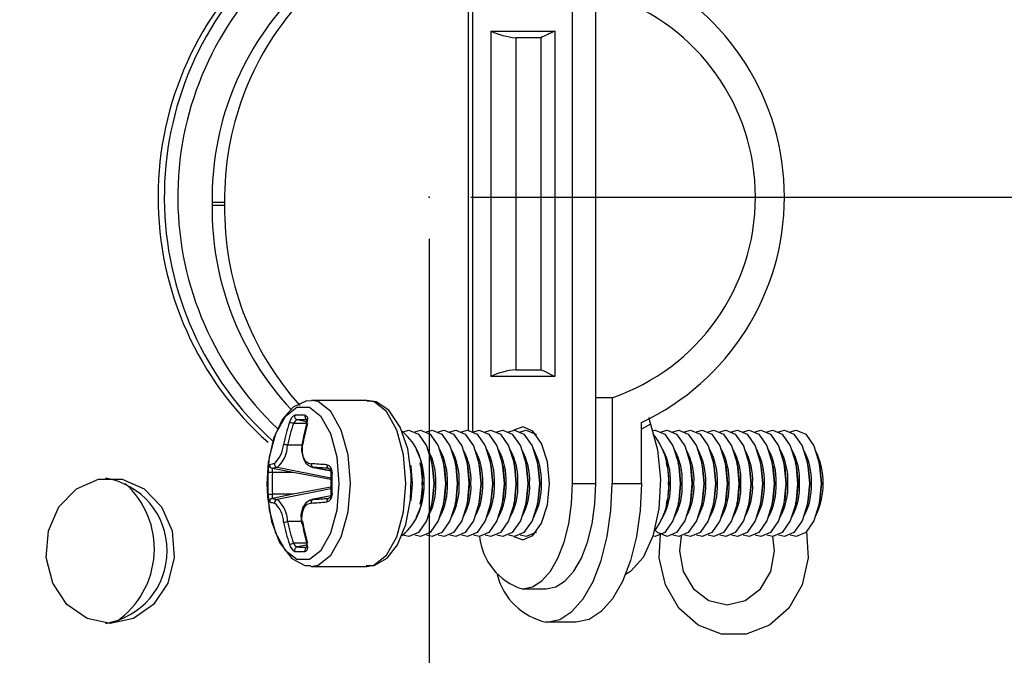
# Model space of a CAD drawing. Extents: x 5 to 179, y 7 to 122.
# Drawn here: x 163 to 164, y 23 to 24 of the extents above; entities that cross this region are included whole.
import ezdxf

# ---------------------------------------------------------------- set-up
doc = ezdxf.new("R2010")
doc.units = 0
doc.header["$MEASUREMENT"] = 0
doc.header["$PDSIZE"] = -1
doc.linetypes.add('SLD-SOLID', pattern=[0])
doc.layers.get('0').update_dxf_attribs({"linetype": 'CONTINUOUS'})
doc.layers.get('DEFPOINTS').update_dxf_attribs({"linetype": 'CONTINUOUS'})
doc.layers.add('DIM', color=3, linetype='SLD-SOLID')
doc.layers.add('SLD-0', color=7, linetype='SLD-SOLID')
doc.styles.add('SLDTEXTSTYLE0', font='TXT', dxfattribs={"width": 0.75})
doc.styles.get("Standard").update_dxf_attribs({"font": 'arial.ttf'})
doc.dimstyles.new('ARCH_SALES_DRAWING', dxfattribs={"dimtxt": 1, "dimasz": 0.75, "dimexe": 1, "dimexo": 0.5, "dimgap": 0.25, "dimtad": 0, "dimtih": 1, "dimtoh": 1, "dimdec": 4, "dimzin": 12, "dimtxsty": 'SLDTEXTSTYLE0', "dimsah": 1, "dimcen": 0.09, "dimclrd": 256, "dimclre": 256, "dimclrt": 256, "dimazin": 3, "dimtfac": 1, "dimtdec": 3, "dimtofl": 0, "dimtmove": 0, "dimatfit": 3, "dimtolj": 1, "dimtzin": 12})

# ---------------------------------------------------------------- blocks, each defined once
blk = doc.blocks.new('_D_10')
at = {"layer": 'DEFPOINTS', "color": 0}
for p in [(164.5164, 30.6274), (144.7762, 18.4864), (144.7762, 8.5209)]:
    blk.add_point(p, dxfattribs=at)
at = {"layer": 'DIM'}
for p, q in [((164.5164, 30.5644), (164.5164, 7.5209)), ((144.7762, 18.4234), (144.7762, 7.5209)), ((146.0262, 8.5209), (153.1023, 8.5209)), ((163.2664, 8.5209), (156.1903, 8.5209))]:
    blk.add_line(p, q, dxfattribs=at)
for points in [[(146.0262, 8.7292), (146.0262, 8.3125), (144.7762, 8.5209)], [(163.2664, 8.3125), (163.2664, 8.7292), (164.5164, 8.5209)]]:
    blk.add_solid(points, dxfattribs=at)
at = {"layer": 'DIM', "insert": (154.6463, 8.5209), "char_height": 1, "attachment_point": 5}
blk.add_mtext('\\A1;19{\\H1.000000x;\\S3/4;}"', dxfattribs=at)
blk = doc.blocks.new('_D_12')
at = {"layer": 'DEFPOINTS', "color": 0}
for p in [(163.2966, 23.7786), (144.7762, 18.4864), (144.7762, 13.4227)]:
    blk.add_point(p, dxfattribs=at)
at = {"layer": 'DIM'}
for p, q in [((163.2966, 23.7156), (163.2966, 12.4227)), ((144.7762, 18.4234), (144.7762, 12.4227)), ((146.0262, 13.4227), (152.5039, 13.4227)), ((162.0466, 13.4227), (155.5689, 13.4227))]:
    blk.add_line(p, q, dxfattribs=at)
for points in [[(146.0262, 13.6311), (146.0262, 13.2144), (144.7762, 13.4227)], [(162.0466, 13.2144), (162.0466, 13.6311), (163.2966, 13.4227)]]:
    blk.add_solid(points, dxfattribs=at)
at = {"layer": 'DIM', "insert": (154.0364, 13.4227), "char_height": 1, "attachment_point": 5}
blk.add_mtext('\\A1;18{\\H1.000000x;\\S1/2;}"', dxfattribs=at)
blk = doc.blocks.new('_D_13')
at = {"layer": 'DEFPOINTS', "color": 0}
for p in [(163.2966, 23.7786), (167.5487, 18.3904), (172.4762, 18.3904)]:
    blk.add_point(p, dxfattribs=at)
at = {"layer": 'DIM'}
for p, q in [((172.4762, 25.0286), (172.4762, 26.2786)), ((163.3596, 23.7786), (173.4762, 23.7786)), ((167.6117, 18.3904), (173.4762, 18.3904)), ((172.4762, 17.1404), (172.4762, 15.8904))]:
    blk.add_line(p, q, dxfattribs=at)
for points in [[(172.2679, 25.0286), (172.6845, 25.0286), (172.4762, 23.7786)], [(172.6845, 17.1404), (172.2679, 17.1404), (172.4762, 18.3904)]]:
    blk.add_solid(points, dxfattribs=at)
at = {"layer": 'DIM', "insert": (172.4762, 21.0845), "char_height": 1, "attachment_point": 5}
blk.add_mtext('\\A1;5{\\H1.000000x;\\S3/8;}"', dxfattribs=at)

msp = doc.modelspace()

# ---------------------------------------------------------------- linework, layer by layer
at = {"color": 7, "linetype": 'SLD-SOLID'}
for p, q in [((163.51229, 23.34763), (163.51229, 24.18963)), ((163.54761, 23.34763), (163.54761, 24.18963)), ((163.38935, 24.02863), (163.48594, 24.02863)), ((163.38935, 24.02863), (163.38935, 23.50863)), ((163.48594, 24.02863), (163.48594, 23.50863)), ((163.42897, 24.01863), (163.42692, 24.01866)), ((163.42692, 24.01866), (163.42692, 23.5186)), ((163.46398, 24.01863), (163.42897, 24.01863)), ((163.46459, 24.01866), (163.46398, 24.01863)), ((163.46459, 24.01866), (163.46459, 23.5186)), ((162.98888, 23.77063), (162.9701, 23.77063)), ((162.9701, 23.77063), (162.9701, 23.76663)), ((162.9701, 23.76663), (162.98888, 23.76663)), ((162.98888, 23.77063), (162.98888, 23.76663)), ((163.42692, 23.5186), (163.42897, 23.51863)), ((163.42897, 23.51863), (163.46398, 23.51863)), ((163.46398, 23.51863), (163.46459, 23.5186)), ((163.48594, 23.50863), (163.38935, 23.50863)), ((163.20311, 23.47263), (163.11958, 23.47263)), ((163.57202, 23.47664), (163.54761, 23.47664)), ((163.57202, 23.47664), (163.57202, 23.34763)), ((163.11234, 23.43763), (163.09246, 23.43763)), ((163.11223, 23.44056), (163.09812, 23.44338)), ((163.61617, 23.34763), (163.61617, 23.43922)), ((163.4515, 23.42539), (163.453, 23.42609)), ((163.28417, 23.37296), (163.28301, 23.3788)), ((163.30183, 23.37296), (163.30067, 23.3788)), ((163.31949, 23.37296), (163.31833, 23.3788)), ((163.33715, 23.37296), (163.33599, 23.3788)), ((163.35481, 23.37296), (163.35365, 23.3788)), ((163.37247, 23.37296), (163.3713, 23.3788)), ((163.39012, 23.37296), (163.38896, 23.3788)), ((163.40778, 23.37296), (163.40662, 23.3788)), ((163.42544, 23.37296), (163.42428, 23.3788)), ((163.4431, 23.37296), (163.44194, 23.3788)), ((163.46076, 23.37296), (163.4596, 23.3788)), ((163.65501, 23.37296), (163.65385, 23.3788)), ((163.67267, 23.37296), (163.67151, 23.3788)), ((163.69033, 23.37296), (163.68917, 23.3788)), ((163.70799, 23.37296), (163.70682, 23.3788)), ((163.72564, 23.37296), (163.72448, 23.3788)), ((163.7433, 23.37296), (163.74214, 23.3788)), ((163.76096, 23.37296), (163.7598, 23.3788)), ((163.77862, 23.37296), (163.77746, 23.3788)), ((163.79628, 23.37296), (163.79512, 23.3788)), ((163.81394, 23.37296), (163.81278, 23.3788)), ((163.8316, 23.37296), (163.83044, 23.3788)), ((163.84926, 23.37296), (163.8481, 23.3788)), ((163.86692, 23.37296), (163.86576, 23.3788)), ((163.88458, 23.37296), (163.88341, 23.3788)), ((163.09229, 23.36388), (163.06079, 23.37017)), ((163.09229, 23.36388), (163.06079, 23.36388)), ((163.14878, 23.35356), (163.09229, 23.36388)), ((163.12005, 23.37202), (163.1486, 23.36629)), ((163.14586, 23.36999), (163.14529, 23.37017)), ((163.14878, 23.36412), (163.14878, 23.33114)), ((163.51229, 23.34763), (163.54761, 23.34763)), ((163.57202, 23.34763), (163.61617, 23.34763)), ((163.14878, 23.34169), (163.09229, 23.33138)), ((163.09229, 23.33138), (163.06079, 23.32509)), ((163.09229, 23.33138), (163.06079, 23.33138)), ((163.11891, 23.32246), (163.12015, 23.32287)), ((163.14859, 23.32896), (163.12006, 23.32324)), ((163.14601, 23.32523), (163.14529, 23.32509)), ((163.14529, 23.32509), (163.14588, 23.32522)), ((163.28301, 23.31645), (163.28417, 23.3223)), ((163.30067, 23.31645), (163.30183, 23.3223)), ((163.31833, 23.31645), (163.31949, 23.3223)), ((163.33599, 23.31645), (163.33715, 23.3223)), ((163.35365, 23.31645), (163.35481, 23.3223)), ((163.3713, 23.31645), (163.37247, 23.3223)), ((163.38896, 23.31645), (163.39012, 23.3223)), ((163.40662, 23.31645), (163.40778, 23.3223)), ((163.42428, 23.31645), (163.42544, 23.3223)), ((163.44194, 23.31645), (163.4431, 23.3223)), ((163.4596, 23.31645), (163.46076, 23.3223)), ((163.65385, 23.31645), (163.65501, 23.3223)), ((163.67151, 23.31645), (163.67267, 23.3223)), ((163.68917, 23.31645), (163.69033, 23.3223)), ((163.70682, 23.31645), (163.70799, 23.3223)), ((163.72448, 23.31645), (163.72564, 23.3223)), ((163.74214, 23.31645), (163.7433, 23.3223)), ((163.7598, 23.31645), (163.76096, 23.3223)), ((163.77746, 23.31645), (163.77862, 23.3223)), ((163.79512, 23.31645), (163.79628, 23.3223)), ((163.81278, 23.31645), (163.81394, 23.3223)), ((163.83044, 23.31645), (163.8316, 23.3223)), ((163.8481, 23.31645), (163.84926, 23.3223)), ((163.86576, 23.31645), (163.86692, 23.3223)), ((163.88341, 23.31645), (163.88458, 23.3223)), ((163.11234, 23.25763), (163.09246, 23.25763)), ((163.453, 23.26917), (163.4515, 23.26987)), ((163.11223, 23.2547), (163.09812, 23.25188)), ((163.11958, 23.22263), (163.20311, 23.22263)), ((163.43671, 23.18863), (163.43765, 23.18863)), ((163.43765, 23.18863), (163.47296, 23.18863)), ((163.4739, 23.13863), (163.47296, 23.13863)), ((163.51805, 23.13863), (163.4739, 23.13863))]:
    msp.add_line(p, q, dxfattribs=at)
at = {"color": 8, "linetype": 'SLD-SOLID'}
for p, q in [((163.3553, 24.10973), (163.3553, 23.42761)), ((163.36206, 24.11177), (163.36206, 23.42594)), ((163.62959, 23.4368), (163.61617, 23.42949)), ((163.10633, 23.40513), (163.08366, 23.40513)), ((163.14878, 23.35564), (163.068, 23.37178)), ((163.14855, 23.36647), (163.12199, 23.37178)), ((163.14878, 23.33961), (163.068, 23.32348)), ((163.12015, 23.32287), (163.12199, 23.32348)), ((163.14857, 23.32879), (163.12199, 23.32348)), ((163.10458, 23.29013), (163.08366, 23.29013))]:
    msp.add_line(p, q, dxfattribs=at)
at = {"color": 7, "linetype": 'SLD-SOLID', "flags": 128}
for points in [[(163.46459, 23.5186), (163.46942, 23.51687), (163.48567, 23.50875), (163.48594, 23.50863)], [(163.11935, 23.47136), (163.11224, 23.47195), (163.09213, 23.46251), (163.07597, 23.44411), (163.06271, 23.41535), (163.05465, 23.37922), (163.05261, 23.34763)], [(163.26953, 23.35482), (163.26968, 23.36175), (163.26441, 23.39945), (163.25322, 23.43233), (163.23601, 23.45766), (163.2169, 23.4702), (163.20288, 23.47136)], [(163.05263, 23.34763), (163.05592, 23.30797), (163.06537, 23.2731), (163.07985, 23.24721), (163.09762, 23.23344), (163.11652, 23.23344), (163.13429, 23.24721), (163.14877, 23.2731), (163.15822, 23.30797), (163.16151, 23.34763), (163.15822, 23.38729), (163.14877, 23.42216), (163.13429, 23.44805), (163.11652, 23.46182), (163.09762, 23.46182), (163.07985, 23.44805), (163.06537, 23.42216), (163.05592, 23.38729), (163.05263, 23.34763)], [(163.08653, 23.43929), (163.08847, 23.44385), (163.09053, 23.44714), (163.09258, 23.44927), (163.09437, 23.45014), (163.09465, 23.45017)], [(163.11019, 23.45017), (163.1119, 23.44955), (163.11305, 23.44785), (163.11356, 23.44523), (163.11336, 23.44186), (163.1128, 23.43929)], [(163.62959, 23.4368), (163.64026, 23.39793), (163.64458, 23.35385), (163.64211, 23.30913), (163.6331, 23.26839), (163.61849, 23.23585), (163.59978, 23.21487), (163.59208, 23.21047)], [(163.62714, 23.4466), (163.62748, 23.44398), (163.62959, 23.4368)], [(163.25725, 23.42539), (163.26608, 23.42763), (163.28045, 23.42154), (163.29264, 23.4042), (163.30078, 23.37824), (163.30364, 23.34763)], [(163.27491, 23.42539), (163.28374, 23.42763), (163.29811, 23.42154), (163.3103, 23.4042), (163.31844, 23.37824), (163.3213, 23.34763)], [(163.29257, 23.42539), (163.3014, 23.42763), (163.31577, 23.42154), (163.32796, 23.4042), (163.3361, 23.37824), (163.33896, 23.34763)], [(163.31023, 23.42539), (163.31906, 23.42763), (163.33343, 23.42154), (163.34561, 23.4042), (163.35376, 23.37824), (163.35661, 23.34763)], [(163.32789, 23.42539), (163.33672, 23.42763), (163.35109, 23.42154), (163.36327, 23.4042), (163.37141, 23.37824), (163.37427, 23.34763)], [(163.34536, 23.42529), (163.35437, 23.42763), (163.36875, 23.42154), (163.38093, 23.4042), (163.38907, 23.37824), (163.39193, 23.34763)], [(163.3632, 23.42539), (163.37203, 23.42763), (163.38641, 23.42154), (163.39859, 23.4042), (163.40673, 23.37824), (163.40959, 23.34763)], [(163.38086, 23.42539), (163.38969, 23.42763), (163.40407, 23.42154), (163.41625, 23.4042), (163.42439, 23.37824), (163.42725, 23.34763)], [(163.39852, 23.42539), (163.40735, 23.42763), (163.42172, 23.42154), (163.43391, 23.4042), (163.44205, 23.37824), (163.44491, 23.34763)], [(163.41618, 23.42539), (163.42501, 23.42763), (163.43938, 23.42154), (163.45157, 23.4042), (163.45971, 23.37824), (163.46257, 23.34763)], [(163.42413, 23.26765), (163.43765, 23.26263), (163.45292, 23.2691), (163.46586, 23.28753), (163.47451, 23.3151), (163.47755, 23.34763), (163.47451, 23.38016), (163.46586, 23.40773), (163.45292, 23.42616), (163.43765, 23.43263), (163.42413, 23.42761)], [(163.43384, 23.42539), (163.44267, 23.42763), (163.45704, 23.42154), (163.45782, 23.42083)], [(163.633, 23.42719), (163.63692, 23.42763), (163.65129, 23.42154), (163.66348, 23.4042), (163.67162, 23.37824), (163.67448, 23.34763)], [(163.64575, 23.42539), (163.65458, 23.42763), (163.66895, 23.42154), (163.68113, 23.4042), (163.68928, 23.37824), (163.69213, 23.34763)], [(163.66341, 23.42539), (163.67224, 23.42763), (163.68661, 23.42154), (163.69879, 23.4042), (163.70693, 23.37824), (163.70979, 23.34763)], [(163.68107, 23.42539), (163.68989, 23.42763), (163.70427, 23.42154), (163.71645, 23.4042), (163.72459, 23.37824), (163.72745, 23.34763)], [(163.69872, 23.42539), (163.70755, 23.42763), (163.72193, 23.42154), (163.73411, 23.4042), (163.74225, 23.37824), (163.74511, 23.34763)], [(163.71638, 23.42539), (163.72521, 23.42763), (163.73959, 23.42154), (163.75177, 23.4042), (163.75991, 23.37824), (163.76277, 23.34763)], [(163.73404, 23.42539), (163.74287, 23.42763), (163.75724, 23.42154), (163.76943, 23.4042), (163.77757, 23.37824), (163.78043, 23.34763)], [(163.7517, 23.42539), (163.76053, 23.42763), (163.7749, 23.42154), (163.78709, 23.4042), (163.79523, 23.37824), (163.79809, 23.34763)], [(163.76936, 23.42539), (163.77819, 23.42763), (163.79256, 23.42154), (163.80475, 23.4042), (163.81289, 23.37824), (163.81575, 23.34763)], [(163.78702, 23.42539), (163.79585, 23.42763), (163.81022, 23.42154), (163.82241, 23.4042), (163.83055, 23.37824), (163.83341, 23.34763)], [(163.80468, 23.42539), (163.81351, 23.42763), (163.82788, 23.42154), (163.84006, 23.4042), (163.84821, 23.37824), (163.85107, 23.34763)], [(163.82234, 23.42539), (163.83117, 23.42763), (163.84554, 23.42154), (163.85772, 23.4042), (163.86587, 23.37824), (163.86872, 23.34763)], [(163.84, 23.42539), (163.84883, 23.42763), (163.8632, 23.42154), (163.87538, 23.4042), (163.88352, 23.37824), (163.88638, 23.34763)], [(163.10537, 23.40619), (163.10479, 23.3965), (163.1065, 23.38788), (163.1102, 23.38156), (163.1154, 23.37797), (163.11897, 23.37724)], [(163.12199, 23.37178), (163.11804, 23.37259), (163.11221, 23.3767), (163.10798, 23.38399), (163.1059, 23.39395), (163.10633, 23.40513)], [(163.14588, 23.37001), (163.14626, 23.36996), (163.14744, 23.36902), (163.14822, 23.36766), (163.14868, 23.36597), (163.14876, 23.36411)], [(163.26841, 23.37519), (163.26897, 23.3725), (163.27129, 23.34763)], [(163.28417, 23.37296), (163.28426, 23.3725), (163.28658, 23.34763)], [(163.30183, 23.37296), (163.30192, 23.3725), (163.30424, 23.34763)], [(163.31949, 23.37296), (163.31958, 23.3725), (163.3219, 23.34763)], [(163.33715, 23.37296), (163.33724, 23.3725), (163.33956, 23.34763)], [(163.35481, 23.37296), (163.3549, 23.3725), (163.35722, 23.34763)], [(163.37247, 23.37296), (163.37256, 23.3725), (163.37488, 23.34763)], [(163.39012, 23.37296), (163.39021, 23.3725), (163.39254, 23.34763)], [(163.40778, 23.37296), (163.40787, 23.3725), (163.4102, 23.34763)], [(163.42544, 23.37296), (163.42553, 23.3725), (163.42785, 23.34763)], [(163.4431, 23.37296), (163.44319, 23.3725), (163.44551, 23.34763)], [(163.46076, 23.37296), (163.46085, 23.3725), (163.46317, 23.34763)], [(163.65501, 23.37296), (163.6551, 23.3725), (163.65742, 23.34763)], [(163.67267, 23.37296), (163.67276, 23.3725), (163.67508, 23.34763)], [(163.69033, 23.37296), (163.69042, 23.3725), (163.69274, 23.34763)], [(163.70799, 23.37296), (163.70808, 23.3725), (163.7104, 23.34763)], [(163.72564, 23.37296), (163.72573, 23.3725), (163.72806, 23.34763)], [(163.7433, 23.37296), (163.74339, 23.3725), (163.74572, 23.34763)], [(163.76096, 23.37296), (163.76105, 23.3725), (163.76337, 23.34763)], [(163.77862, 23.37296), (163.77871, 23.3725), (163.78103, 23.34763)], [(163.79628, 23.37296), (163.79637, 23.3725), (163.79869, 23.34763)], [(163.81394, 23.37296), (163.81403, 23.3725), (163.81635, 23.34763)], [(163.8316, 23.37296), (163.83169, 23.3725), (163.83401, 23.34763)], [(163.84926, 23.37296), (163.84935, 23.3725), (163.85167, 23.34763)], [(163.86692, 23.37296), (163.86701, 23.3725), (163.86933, 23.34763)], [(163.88458, 23.37296), (163.88466, 23.3725), (163.88699, 23.34763)], [(162.81691, 23.13663), (162.78198, 23.14402), (162.75177, 23.16521), (162.73036, 23.19732), (162.72064, 23.23603), (162.72392, 23.2761), (162.73975, 23.31212), (162.76601, 23.33923), (162.79914, 23.35376), (162.83467, 23.35376), (162.86781, 23.33923), (162.89406, 23.31212), (162.9099, 23.2761), (162.91318, 23.23603), (162.90346, 23.19732), (162.88204, 23.16521), (162.85183, 23.14402), (162.81691, 23.13663)], [(163.05261, 23.34763), (163.05344, 23.32733), (163.05965, 23.2903), (163.07174, 23.25842), (163.08999, 23.23452), (163.1095, 23.22392), (163.11864, 23.22404)], [(163.20217, 23.22404), (163.21421, 23.22419), (163.23356, 23.23527), (163.24927, 23.25536), (163.2618, 23.28578), (163.26882, 23.32267), (163.26953, 23.35482)], [(163.30364, 23.34763), (163.30078, 23.31701), (163.29264, 23.29106), (163.28045, 23.27372), (163.26608, 23.26763), (163.25725, 23.26987)], [(163.27129, 23.34763), (163.26897, 23.32275), (163.26865, 23.32119)], [(163.3213, 23.34763), (163.31844, 23.31701), (163.3103, 23.29106), (163.29811, 23.27372), (163.28374, 23.26763), (163.27491, 23.26987)], [(163.28658, 23.34763), (163.28426, 23.32275), (163.28417, 23.3223)], [(163.33896, 23.34763), (163.3361, 23.31701), (163.32796, 23.29106), (163.31577, 23.27372), (163.3014, 23.26763), (163.29257, 23.26987)], [(163.30424, 23.34763), (163.30192, 23.32275), (163.30183, 23.3223)], [(163.35661, 23.34763), (163.35376, 23.31701), (163.34561, 23.29106), (163.33343, 23.27372), (163.31906, 23.26763), (163.31023, 23.26987)], [(163.3219, 23.34763), (163.31958, 23.32275), (163.31949, 23.3223)], [(163.37427, 23.34763), (163.37141, 23.31701), (163.36327, 23.29106), (163.35109, 23.27372), (163.33672, 23.26763), (163.32789, 23.26987)], [(163.33956, 23.34763), (163.33724, 23.32275), (163.33715, 23.3223)], [(163.39193, 23.34763), (163.38907, 23.31701), (163.38093, 23.29106), (163.36875, 23.27372), (163.35437, 23.26763), (163.34555, 23.26987)], [(163.35722, 23.34763), (163.3549, 23.32275), (163.35481, 23.3223)], [(163.40959, 23.34763), (163.40673, 23.31701), (163.39859, 23.29106), (163.38641, 23.27372), (163.37203, 23.26763), (163.3632, 23.26987)], [(163.37488, 23.34763), (163.37256, 23.32275), (163.37247, 23.3223)], [(163.42725, 23.34763), (163.42439, 23.31701), (163.41625, 23.29106), (163.40407, 23.27372), (163.38969, 23.26763), (163.38086, 23.26987)], [(163.39254, 23.34763), (163.39021, 23.32275), (163.39012, 23.3223)], [(163.44491, 23.34763), (163.44205, 23.31701), (163.43391, 23.29106), (163.42172, 23.27372), (163.40735, 23.26763), (163.39852, 23.26987)], [(163.4102, 23.34763), (163.40787, 23.32275), (163.40778, 23.3223)], [(163.46257, 23.34763), (163.45971, 23.31701), (163.45157, 23.29106), (163.43938, 23.27372), (163.42501, 23.26763), (163.41618, 23.26987)], [(163.42785, 23.34763), (163.42553, 23.32275), (163.42544, 23.3223)], [(163.43765, 23.18863), (163.45221, 23.19168), (163.46621, 23.20073), (163.47912, 23.21543), (163.49043, 23.2352), (163.49971, 23.25929), (163.50661, 23.28678), (163.51086, 23.31661), (163.51229, 23.34763)], [(163.44551, 23.34763), (163.44319, 23.32275), (163.4431, 23.3223)], [(163.46317, 23.34763), (163.46085, 23.32275), (163.46076, 23.3223)], [(163.47296, 23.18863), (163.48753, 23.19168), (163.50153, 23.20073), (163.51444, 23.21543), (163.52575, 23.2352), (163.53503, 23.25929), (163.54193, 23.28678), (163.54618, 23.31661), (163.54761, 23.34763)], [(163.4739, 23.13863), (163.49305, 23.14265), (163.51145, 23.15454), (163.52842, 23.17385), (163.54328, 23.19984), (163.55549, 23.23152), (163.56455, 23.26765), (163.57014, 23.30686), (163.57202, 23.34763)], [(163.61617, 23.34763), (163.61429, 23.30686), (163.6087, 23.26765), (163.59963, 23.23152), (163.58743, 23.19984), (163.57256, 23.17385), (163.5556, 23.15454), (163.53719, 23.14265), (163.51805, 23.13863)], [(163.67448, 23.34763), (163.67162, 23.31701), (163.66348, 23.29106), (163.65129, 23.27372), (163.63692, 23.26763), (163.633, 23.26807)], [(163.69213, 23.34763), (163.68928, 23.31701), (163.68113, 23.29106), (163.66895, 23.27372), (163.65458, 23.26763), (163.6402, 23.27372), (163.63692, 23.27702)], [(163.65742, 23.34763), (163.6551, 23.32275), (163.65501, 23.3223)], [(163.70979, 23.34763), (163.70693, 23.31701), (163.69879, 23.29106), (163.68661, 23.27372), (163.67224, 23.26763), (163.66341, 23.26987)], [(163.67508, 23.34763), (163.67276, 23.32275), (163.67267, 23.3223)], [(163.72745, 23.34763), (163.72459, 23.31701), (163.71645, 23.29106), (163.70427, 23.27372), (163.68989, 23.26763), (163.68107, 23.26987)], [(163.69274, 23.34763), (163.69042, 23.32275), (163.69033, 23.3223)], [(163.74511, 23.34763), (163.74225, 23.31701), (163.73411, 23.29106), (163.72193, 23.27372), (163.70755, 23.26763), (163.69872, 23.26987)], [(163.7104, 23.34763), (163.70808, 23.32275), (163.70799, 23.3223)], [(163.76277, 23.34763), (163.75991, 23.31701), (163.75177, 23.29106), (163.73959, 23.27372), (163.72521, 23.26763), (163.71638, 23.26987)], [(163.72806, 23.34763), (163.72573, 23.32275), (163.72564, 23.3223)], [(163.78043, 23.34763), (163.77757, 23.31701), (163.76943, 23.29106), (163.75724, 23.27372), (163.74287, 23.26763), (163.73404, 23.26987)], [(163.74572, 23.34763), (163.74339, 23.32275), (163.7433, 23.3223)], [(163.79809, 23.34763), (163.79523, 23.31701), (163.78709, 23.29106), (163.7749, 23.27372), (163.76053, 23.26763), (163.7517, 23.26987)], [(163.76337, 23.34763), (163.76105, 23.32275), (163.76096, 23.3223)], [(163.81575, 23.34763), (163.81289, 23.31701), (163.80475, 23.29106), (163.79256, 23.27372), (163.77819, 23.26763), (163.76936, 23.26987)], [(163.78103, 23.34763), (163.77871, 23.32275), (163.77862, 23.3223)], [(163.83341, 23.34763), (163.83055, 23.31701), (163.82241, 23.29106), (163.81022, 23.27372), (163.79585, 23.26763), (163.78702, 23.26987)], [(163.79869, 23.34763), (163.79637, 23.32275), (163.79628, 23.3223)], [(163.85107, 23.34763), (163.84821, 23.31701), (163.84006, 23.29106), (163.82788, 23.27372), (163.81351, 23.26763), (163.80468, 23.26987)], [(163.81635, 23.34763), (163.81403, 23.32275), (163.81394, 23.3223)], [(163.86872, 23.34763), (163.86587, 23.31701), (163.85772, 23.29106), (163.84554, 23.27372), (163.83117, 23.26763), (163.82234, 23.26987)], [(163.83401, 23.34763), (163.83169, 23.32275), (163.8316, 23.3223)], [(163.88638, 23.34763), (163.88352, 23.31701), (163.87538, 23.29106), (163.8632, 23.27372), (163.84883, 23.26763), (163.84, 23.26987)], [(163.85167, 23.34763), (163.84935, 23.32275), (163.84926, 23.3223)], [(163.86933, 23.34763), (163.86701, 23.32275), (163.86692, 23.3223)], [(163.88699, 23.34763), (163.88466, 23.32275), (163.88458, 23.3223)], [(163.11847, 23.32278), (163.11098, 23.31824), (163.10615, 23.31066), (163.10387, 23.30023), (163.10474, 23.28789), (163.1051, 23.28668)], [(163.11897, 23.31802), (163.11291, 23.31603), (163.10817, 23.31093), (163.10541, 23.30352), (163.10477, 23.29463), (163.10537, 23.28907)], [(163.14874, 23.33113), (163.14879, 23.33056), (163.14854, 23.32857), (163.14794, 23.327), (163.14715, 23.32591), (163.14627, 23.3253), (163.14575, 23.32524)], [(163.45826, 23.27485), (163.45704, 23.27372), (163.44267, 23.26763), (163.43384, 23.26987)], [(163.1128, 23.25597), (163.11357, 23.25141), (163.11328, 23.24812), (163.11219, 23.24599), (163.11054, 23.24512), (163.11019, 23.24509)], [(163.11182, 23.2563), (163.11218, 23.25506), (163.11246, 23.2529), (163.11241, 23.25158), (163.11229, 23.25105), (163.11232, 23.25108)]]:
    msp.add_lwpolyline(points, dxfattribs=at)
at = {"color": 8, "linetype": 'SLD-SOLID', "flags": 128}
for points in [[(163.11884, 23.22264), (163.12977, 23.22453), (163.14893, 23.23938), (163.16454, 23.26728), (163.17473, 23.30488), (163.17827, 23.34763), (163.17473, 23.39038), (163.16454, 23.42798), (163.14893, 23.45588), (163.12977, 23.47073), (163.11948, 23.47263)], [(163.20311, 23.22263), (163.2133, 23.22453), (163.23246, 23.23938), (163.24807, 23.26728), (163.25826, 23.30488), (163.2618, 23.34763), (163.25826, 23.39038), (163.24807, 23.42798), (163.23246, 23.45588), (163.2133, 23.47073), (163.20311, 23.47263)], [(163.86458, 23.27501), (163.86712, 23.23561), (163.85804, 23.19496), (163.83779, 23.15986), (163.80857, 23.1341), (163.77355, 23.12049), (163.73653, 23.12049), (163.70151, 23.1341), (163.6723, 23.15986), (163.65205, 23.19496), (163.64296, 23.23561), (163.64465, 23.27048)], [(163.67584, 23.268), (163.67319, 23.24613), (163.67864, 23.21509), (163.69417, 23.18877), (163.7174, 23.17119), (163.74481, 23.16501), (163.77222, 23.17119), (163.79545, 23.18877), (163.81098, 23.21509), (163.81643, 23.24613), (163.81387, 23.26763)]]:
    msp.add_lwpolyline(points, dxfattribs=at)
at = {"color": 7, "linetype": 'SLD-SOLID'}
for centre, radius, start, end in [((163.38308, 23.77861), 0.49433, 131.54809, 228.3135), ((163.39326, 23.77875), 0.49507, 132.94096, 227.84683), ((163.4558, 23.77863), 0.37539, 295.28997, 64.71003), ((163.41153, 23.77692), 0.44148, 136.84726, 180.81639), ((163.46839, 23.77863), 0.31928, 288.94053, 71.05947), ((163.43395, 23.77572), 0.4451, 138.46659, 180.65529), ((163.43508, 24.12522), 0.10687, 244.66499, 265.61882), ((163.73872, 23.45932), 0.6229, 113.94183, 116.10913), ((163.41405, 23.7613), 0.44399, 179.31243, 222.92178), ((163.4313, 23.76058), 0.44246, 179.21657, 221.93435), ((163.43508, 23.41203), 0.10687, 94.38118, 115.33501), ((163.09937, 23.4483), 0.00507, 158.38398, 255.69424), ((163.10242, 23.10941), 0.34084, 88.69375, 91.30625), ((163.35751, 23.34816), 0.28589, 161.41209, 168.28879), ((163.35852, 23.34815), 0.2807, 161.41209, 168.28879), ((163.08175, 23.41091), 0.02879, 68.17175, 80.43893), ((163.10259, 23.43332), 0.01101, 113.95317, 156.95194), ((163.10574, 23.10881), 0.33465, 88.69375, 91.30625), ((163.43449, 23.34974), 0.33392, 164.4444, 170.26763), ((163.42947, 23.34971), 0.32786, 164.4444, 170.26763), ((163.10247, 23.44245), 0.00999, 339.58369, 9.98203), ((163.11256, 23.43854), 0.000793, 72.18328, 148.86469), ((163.20366, 23.36102), 0.08341, 350.75846, 51.18563), ((163.03057, 23.41059), 0.04721, 315.04804, 354.65452), ((163.07279, 23.36087), 0.04558, 76.20373, 83.97498), ((163.54985, 23.35514), 0.10723, 355.98476, 37.30052), ((163.03875, 23.40586), 0.04491, 310.63485, 359.06771), ((163.19058, 23.35208), 0.09847, 357.40799, 28.19398), ((163.20824, 23.35208), 0.09847, 357.40796, 28.1942), ((163.2259, 23.35208), 0.09847, 357.40795, 28.19423), ((163.24356, 23.35208), 0.09847, 357.40799, 28.19397), ((163.26122, 23.35208), 0.09847, 357.40795, 28.19424), ((163.27887, 23.35208), 0.09847, 357.40794, 28.19433), ((163.29653, 23.35208), 0.09847, 357.40794, 28.19429), ((163.31419, 23.35208), 0.09847, 357.40793, 28.19436), ((163.33185, 23.35208), 0.09847, 357.40795, 28.19425), ((163.34951, 23.35208), 0.09847, 357.40797, 28.19409), ((163.36717, 23.35208), 0.09847, 357.40797, 28.19413), ((163.56142, 23.35208), 0.09847, 357.40793, 28.19435), ((163.57908, 23.35208), 0.09847, 357.40793, 28.19439), ((163.59674, 23.35208), 0.09847, 357.40796, 28.19418), ((163.61439, 23.35208), 0.09847, 357.40797, 28.19411), ((163.63205, 23.35208), 0.09847, 357.40795, 28.19424), ((163.64971, 23.35208), 0.09847, 357.40796, 28.19415), ((163.66737, 23.35208), 0.09847, 357.40793, 28.19435), ((163.68503, 23.35208), 0.09847, 357.40796, 28.19417), ((163.70269, 23.35208), 0.09847, 357.40794, 28.19431), ((163.72035, 23.35208), 0.09847, 357.40791, 28.19455), ((163.73801, 23.35208), 0.09847, 357.40796, 28.19418), ((163.75567, 23.35208), 0.09847, 357.40795, 28.19423), ((163.77333, 23.35208), 0.09847, 357.40793, 28.19437), ((163.77805, 23.34763), 0.11162, 334.7542, 25.24581), ((163.06784, 23.34261), 0.03485, 96.35794, 108.75703), ((163.06898, 23.37671), 0.00503, 173.92386, 258.7875), ((163.12369, 23.37628), 0.00482, 168.56622, 249.34457), ((163.05439, 22.26766), 1.11145, 85.44277, 86.66918), ((163.33716, 23.34763), 0.28336, 176.65158, 183.34842), ((163.07474, 23.36593), 0.02053, 151.88957, 184.88818), ((163.05238, 23.25234), 0.11186, 85.68783, 89.02527), ((163.06164, 23.37513), 0.00503, 174.62218, 260.18434), ((163.33853, 23.34763), 0.27822, 176.65158, 183.34842), ((163.07179, 23.33777), 0.03421, 96.35794, 108.75703), ((163.04255, 23.367), 0.01851, 350.27807, 9.85293), ((163.05858, 22.28234), 1.09128, 85.44277, 86.66918), ((163.14735, 23.37449), 0.00478, 166.4852, 244.51663), ((163.14015, 23.36543), 0.01048, 353.1227, 75.94967), ((163.49204, 23.34763), 0.34188, 177.22525, 182.77475), ((162.79183, 23.24613), 0.11069, 279.38037, 80.61963), ((162.75048, 23.24889), 0.13276, 304.82642, 47.97516), ((163.204, 23.33417), 0.08308, 308.50611, 9.32353), ((163.19058, 23.34318), 0.09847, 331.80601, 2.59201), ((163.20824, 23.34318), 0.09847, 331.8058, 2.59204), ((163.2259, 23.34318), 0.09847, 331.80577, 2.59205), ((163.24356, 23.34318), 0.09847, 331.80601, 2.59201), ((163.26122, 23.34318), 0.09847, 331.80576, 2.59205), ((163.27887, 23.34318), 0.09847, 331.80568, 2.59206), ((163.29653, 23.34318), 0.09847, 331.80571, 2.59206), ((163.31419, 23.34318), 0.09847, 331.80565, 2.59207), ((163.33185, 23.34318), 0.09847, 331.80575, 2.59205), ((163.34951, 23.34318), 0.09847, 331.8059, 2.59203), ((163.36717, 23.34318), 0.09847, 331.80586, 2.59204), ((163.54985, 23.34012), 0.10723, 322.69948, 4.01524), ((163.56142, 23.34318), 0.09847, 331.80566, 2.59206), ((163.57908, 23.34318), 0.09847, 331.80562, 2.59207), ((163.59674, 23.34318), 0.09847, 331.80582, 2.59204), ((163.61439, 23.34318), 0.09847, 331.80588, 2.59203), ((163.63205, 23.34318), 0.09847, 331.80576, 2.59205), ((163.64971, 23.34318), 0.09847, 331.80585, 2.59204), ((163.66737, 23.34318), 0.09847, 331.80566, 2.59206), ((163.68503, 23.34318), 0.09847, 331.80583, 2.59204), ((163.70269, 23.34318), 0.09847, 331.80569, 2.59206), ((163.72035, 23.34318), 0.09847, 331.80547, 2.59209), ((163.73801, 23.34318), 0.09847, 331.80581, 2.59204), ((163.75567, 23.34318), 0.09847, 331.80577, 2.59205), ((163.77333, 23.34318), 0.09847, 331.80564, 2.59207), ((163.05238, 23.44292), 0.11186, 270.97473, 274.31217), ((163.08292, 23.33101), 0.02863, 179.86199, 203.36025), ((163.06164, 23.32013), 0.00503, 99.81566, 185.37782), ((163.06784, 23.35265), 0.03485, 251.24297, 263.64206), ((163.04083, 23.32826), 0.02021, 350.97845, 8.89054), ((163.07179, 23.35748), 0.03421, 251.24297, 263.64206), ((163.06898, 23.31855), 0.00503, 101.2125, 186.07614), ((163.03974, 23.28897), 0.03783, 0.14137, 50.15607), ((163.03985, 23.28991), 0.04381, 0.28118, 50.01626), ((163.12369, 23.31897), 0.00482, 110.65543, 191.43378), ((163.05439, 24.4276), 1.11145, 273.33082, 274.55723), ((163.05858, 24.41291), 1.09128, 273.33082, 274.55723), ((163.14735, 23.32077), 0.00478, 115.48337, 193.5148), ((163.14082, 23.32936), 0.00989, 280.92974, 9.99789), ((163.07279, 23.33439), 0.04558, 276.02502, 283.79627), ((163.35751, 23.3471), 0.28589, 191.71121, 198.58791), ((163.35852, 23.34711), 0.2807, 191.71121, 198.58791), ((163.43449, 23.34551), 0.33392, 189.73237, 195.5556), ((163.42947, 23.34555), 0.32786, 189.73237, 195.5556), ((163.08175, 23.28435), 0.02879, 279.56107, 291.82825), ((163.10326, 23.26261), 0.0119, 204.7242, 244.37069), ((163.46602, 23.27841), 0.09444, 186.55237, 251.91552), ((163.10226, 23.25924), 0.01607, 191.77288, 241.73481), ((163.09937, 23.24696), 0.00507, 104.30576, 201.61602), ((163.10242, 23.58585), 0.34084, 268.69375, 271.30625), ((163.10574, 23.58645), 0.33465, 268.69375, 271.30625), ((163.11256, 23.25672), 0.000791, 210.90629, 287.90051), ((163.49422, 23.23461), 0.09831, 194.18616, 257.51263)]:
    msp.add_arc(centre, radius, start, end, dxfattribs=at)
at = {"color": 8, "linetype": 'SLD-SOLID'}
for centre, radius, start, end in [((163.39823, 23.77877), 0.47974, 134.54366, 226.55636), ((163.11522, 23.44828), 0.00537, 159.43777, 236.13279), ((163.14992, 23.3568), 0.0074, 85.00384, 98.81315), ((163.14992, 23.33831), 0.00726, 261.01801, 275.09282), ((163.11514, 23.24701), 0.00531, 125.62203, 201.19258)]:
    msp.add_arc(centre, radius, start, end, dxfattribs=at)
at = {"layer": 'SLD-0'}
msp.add_point((163.29661, 23.77863), dxfattribs=at)

# ---------------------------------------------------------------- dimensions: what is measured, and where the dimension line sits
at = {"layer": 'DIM'}
for base, p1, picture, middle in [((144.77624, 8.52086), (164.5164, 30.62738), '_D_10', (154.64632, 8.52086)), ((144.77624, 13.42273), (163.29661, 23.77863), '_D_12', (154.03642, 13.42273))]:
    dim = msp.add_linear_dim(base=base, p1=p1, p2=(144.77624, 18.48638), dimstyle='ARCH_SALES_DRAWING', override={"dimasz": 1.25, "dimexo": 0.063, "dimpost": '"', "dimtxsty": 'STANDARD', "dimfrac": 0}, dxfattribs=at)
    dim.commit()
    dim.dimension.update_dxf_attribs({"geometry": picture, "text_midpoint": middle, "dimtype": 160})
dim = msp.add_linear_dim(base=(172.4761972798, 18.3903794151), p1=(163.2966074396, 23.7786294151), p2=(167.5486729339, 18.3903794151), angle=90, dimstyle='ARCH_SALES_DRAWING', override={"dimasz": 1.25, "dimexo": 0.063, "dimpost": '"', "dimtxsty": 'STANDARD', "dimfrac": 0}, dxfattribs=at)
dim.commit()
dim.dimension.update_dxf_attribs({"geometry": '_D_13', "text_midpoint": (172.4761972798, 21.0845044151), "dimtype": 160})

doc.saveas('drawing.dxf')
